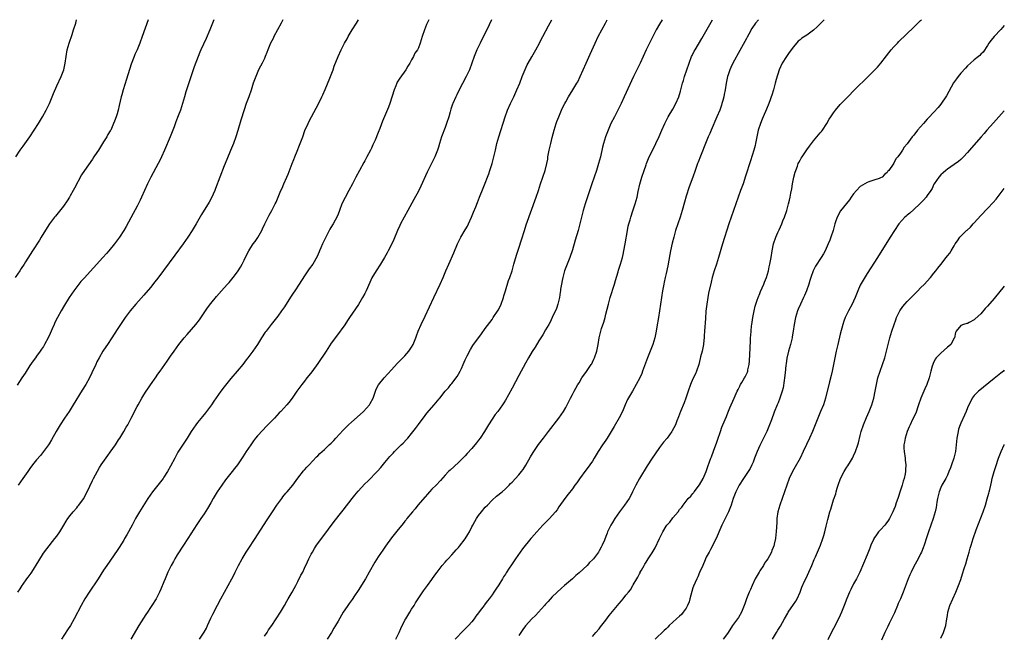
# Model space of a CAD drawing. Units: inches. Extents: x 2628000 to 2631000, y 1476000 to 1479000.
# Drawn here: x 2630706 to 2631000, y 1478816 to 1479000 of the extents above; entities that cross this region are included whole.
import ezdxf

# ---------------------------------------------------------------- set-up
doc = ezdxf.new("R2010")
doc.units = ezdxf.units.IN
doc.header["$MEASUREMENT"] = 0
doc.layers.add('LD26281476_10ft', color=91, linetype='Continuous')

msp = doc.modelspace()

# ---------------------------------------------------------------- linework, layer by layer
at = {"layer": 'LD26281476_10ft'}
for points, elevation in [([(2630744.29, 1479000), (2630742.54, 1478995), (2630741.81, 1478993), (2630740.98, 1478991), (2630740.36, 1478989.64), (2630740.1, 1478989), (2630739.25, 1478986.75), (2630737.8, 1478982.2), (2630736.81, 1478979), (2630736.4, 1478977.6), (2630736.24, 1478977), (2630735.61, 1478974.39), (2630735.3, 1478973), (2630735, 1478971.92), (2630734.72, 1478971), (2630734.28, 1478969.72), (2630733.98, 1478969), (2630733.12, 1478967), (2630733, 1478966.78), (2630732.3, 1478965.7), (2630731.92, 1478965), (2630731, 1478963.48), (2630730.7, 1478963), (2630730.02, 1478961.98), (2630729.44, 1478961), (2630729, 1478960.33), (2630728.08, 1478959), (2630727.63, 1478958.37), (2630725.27, 1478955), (2630724.39, 1478953.61), (2630722.29, 1478949.71), (2630721.93, 1478949), (2630721, 1478947.41), (2630720.78, 1478947), (2630720.13, 1478945.87), (2630719, 1478944.29), (2630717, 1478941.79), (2630716.64, 1478941.36), (2630716.3, 1478941), (2630714.83, 1478939), (2630714.12, 1478937.88), (2630712.37, 1478935), (2630711.8, 1478934.19), (2630709.72, 1478931), (2630707.66, 1478927.66), (2630707.24, 1478927), (2630706.35, 1478925.65), (2630705.94, 1478925), (2630704.61, 1478923)], 10160), ([(2630704.82, 1478959), (2630706.1, 1478961), (2630707, 1478962.27), (2630708.99, 1478965.01), (2630710.29, 1478967), (2630711.51, 1478969), (2630712.7, 1478971), (2630713.8, 1478973), (2630714.21, 1478973.79), (2630714.79, 1478975), (2630715, 1478975.5), (2630715.63, 1478977), (2630716.01, 1478977.99), (2630717, 1478980.29), (2630718.31, 1478983), (2630719.12, 1478985), (2630719.56, 1478987), (2630719.79, 1478989), (2630720.13, 1478991), (2630720.68, 1478993), (2630721.56, 1478995.56), (2630722.03, 1478997), (2630722.65, 1478999), (2630722.93, 1479000)], 10170), ([(2630763.89, 1479000), (2630763.51, 1478999), (2630762.72, 1478997), (2630761.61, 1478994.39), (2630760.03, 1478991), (2630759.72, 1478990.28), (2630759.19, 1478989), (2630758.06, 1478985.94), (2630756.53, 1478981.47), (2630755.74, 1478979), (2630755.59, 1478978.41), (2630755.14, 1478977), (2630754.56, 1478975), (2630753.92, 1478973), (2630753.29, 1478971.29), (2630752.55, 1478969.45), (2630752.04, 1478968.04), (2630751.64, 1478967), (2630750.84, 1478965), (2630749.14, 1478961), (2630748.25, 1478959), (2630747.85, 1478958.15), (2630747.27, 1478957), (2630745.13, 1478953), (2630744.14, 1478951), (2630742.3, 1478947), (2630741.88, 1478946.12), (2630741, 1478944.34), (2630739.85, 1478942.15), (2630737.74, 1478938.26), (2630737.02, 1478937), (2630735.71, 1478935), (2630734.21, 1478933), (2630732.54, 1478931), (2630731.81, 1478930.19), (2630730.76, 1478929), (2630725.16, 1478922.84), (2630724.24, 1478921.77), (2630723.63, 1478921), (2630723, 1478920.17), (2630722.13, 1478919), (2630720.75, 1478917), (2630719.3, 1478914.7), (2630718.31, 1478913), (2630717.19, 1478911), (2630716.45, 1478909.55), (2630716.19, 1478909), (2630715.62, 1478907.62), (2630715, 1478906.22), (2630714.44, 1478905), (2630713.35, 1478903), (2630713, 1478902.43), (2630712.42, 1478901.58), (2630712.06, 1478901), (2630711, 1478899.48), (2630710.65, 1478899), (2630709.93, 1478898.07), (2630709, 1478896.7), (2630707.54, 1478894.46), (2630706.62, 1478893), (2630705.21, 1478890.79)], 10150), ([(2630705.41, 1478829), (2630706.04, 1478829.96), (2630706.7, 1478831), (2630707, 1478831.4), (2630708.1, 1478833), (2630708.5, 1478833.5), (2630709.33, 1478834.67), (2630709.51, 1478835), (2630711.63, 1478838.37), (2630713, 1478840.61), (2630714.02, 1478841.98), (2630716.45, 1478845), (2630717, 1478845.74), (2630717.88, 1478847), (2630719.13, 1478849), (2630719.82, 1478850.18), (2630720.35, 1478851), (2630721, 1478851.88), (2630721.89, 1478853), (2630723, 1478854.22), (2630723.34, 1478854.66), (2630723.61, 1478855), (2630725, 1478856.93), (2630726.07, 1478859), (2630727.66, 1478862.34), (2630728.01, 1478863), (2630729.79, 1478866.21), (2630730.31, 1478867), (2630732.22, 1478869.78), (2630733, 1478870.81), (2630734.53, 1478873), (2630735.49, 1478874.51), (2630735.82, 1478875), (2630737.04, 1478877), (2630737.76, 1478878.24), (2630738.21, 1478879), (2630739.27, 1478881), (2630741, 1478884.47), (2630741.28, 1478885), (2630742.41, 1478887), (2630743, 1478887.96), (2630743.7, 1478889), (2630744.25, 1478889.75), (2630745, 1478890.91), (2630746.69, 1478893.31), (2630747, 1478893.78), (2630747.52, 1478894.48), (2630747.87, 1478895), (2630750, 1478898), (2630751, 1478899.48), (2630752.05, 1478901), (2630753.5, 1478903), (2630755.1, 1478905), (2630756, 1478906), (2630758.57, 1478909), (2630759.62, 1478910.38), (2630761, 1478912.47), (2630761.39, 1478913), (2630762.05, 1478913.95), (2630763, 1478915.21), (2630764.7, 1478917.3), (2630766.25, 1478919), (2630767, 1478919.88), (2630768, 1478921), (2630768.46, 1478921.54), (2630769.65, 1478923), (2630771, 1478924.73), (2630771.18, 1478925), (2630771.88, 1478926.12), (2630772.38, 1478927), (2630773, 1478928.22), (2630773.91, 1478930.09), (2630774.4, 1478931), (2630775, 1478931.96), (2630775.7, 1478933), (2630776.24, 1478933.76), (2630777.06, 1478934.94), (2630778.23, 1478937), (2630778.48, 1478937.52), (2630779.16, 1478939), (2630780.42, 1478941.58), (2630781.21, 1478943), (2630782.25, 1478945), (2630782.49, 1478945.51), (2630783.94, 1478949), (2630784.28, 1478949.72), (2630784.83, 1478951), (2630785.73, 1478953), (2630786.11, 1478953.89), (2630787, 1478956.25), (2630787.29, 1478957), (2630787.79, 1478958.21), (2630788.08, 1478959), (2630788.77, 1478960.77), (2630789.5, 1478962.5), (2630790.47, 1478965), (2630791.14, 1478966.86), (2630792.04, 1478969), (2630792.35, 1478969.65), (2630793.04, 1478970.96), (2630794.45, 1478973.55), (2630795.14, 1478974.86), (2630796.18, 1478977), (2630796.44, 1478977.56), (2630797.12, 1478979.12), (2630798.55, 1478982.55), (2630799.51, 1478985), (2630799.9, 1478986.1), (2630801.08, 1478989), (2630801.99, 1478991), (2630802.98, 1478993), (2630803.7, 1478994.3), (2630804.06, 1478995), (2630805.23, 1478997), (2630806.5, 1478999), (2630807.15, 1479000)], 10130), ([(2630784.49, 1479000), (2630783.98, 1478999), (2630782.95, 1478997), (2630781.87, 1478995), (2630781.61, 1478994.39), (2630780.85, 1478993), (2630780.05, 1478991), (2630779.79, 1478990.21), (2630779.28, 1478989), (2630779, 1478988.44), (2630778.32, 1478987), (2630777.85, 1478986.15), (2630777.28, 1478985), (2630776.41, 1478983), (2630775.7, 1478981), (2630775.03, 1478978.97), (2630774.35, 1478977), (2630773.61, 1478975), (2630772.94, 1478973.06), (2630772.01, 1478969.99), (2630771.12, 1478966.88), (2630770.53, 1478965), (2630769.79, 1478963), (2630768.92, 1478960.92), (2630767.76, 1478958.24), (2630767, 1478956.34), (2630765.71, 1478953), (2630764.45, 1478949.55), (2630764.23, 1478949), (2630763.24, 1478946.76), (2630762.52, 1478945.48), (2630762.24, 1478945), (2630761, 1478943.1), (2630760.21, 1478941.79), (2630758.64, 1478939), (2630757.44, 1478937), (2630756.14, 1478935), (2630754.74, 1478933), (2630752.29, 1478929.71), (2630747.2, 1478922.8), (2630746.33, 1478921.67), (2630745, 1478920.05), (2630743, 1478917.74), (2630740.58, 1478915), (2630738.95, 1478913.05), (2630737.4, 1478911), (2630736.41, 1478909.59), (2630735, 1478907.45), (2630733.44, 1478905), (2630732.12, 1478903), (2630731.68, 1478902.32), (2630730.77, 1478901), (2630729.62, 1478899), (2630729, 1478897.78), (2630728.63, 1478897), (2630727.52, 1478894.48), (2630726.8, 1478893), (2630725.64, 1478891), (2630724.62, 1478889.38), (2630721.95, 1478885), (2630720.66, 1478883), (2630719.33, 1478881), (2630718.04, 1478879), (2630716.86, 1478877), (2630715.47, 1478874.53), (2630714.71, 1478873.29), (2630714.51, 1478873), (2630713.02, 1478870.98), (2630712.13, 1478869.87), (2630711, 1478868.53), (2630709.78, 1478867), (2630709, 1478865.95), (2630708.34, 1478865), (2630706.89, 1478863), (2630705.5, 1478861)], 10140), ([(2630828.16, 1479000), (2630827.45, 1478998.55), (2630826.8, 1478997), (2630826.14, 1478995), (2630825.56, 1478993), (2630825, 1478991.62), (2630824.7, 1478991), (2630823.99, 1478990.01), (2630823.53, 1478989), (2630823, 1478987.97), (2630822.47, 1478987), (2630821.9, 1478986.1), (2630821.25, 1478985), (2630819.44, 1478982.56), (2630818.69, 1478981.31), (2630818.55, 1478981), (2630818.27, 1478980.27), (2630817.74, 1478979), (2630816.5, 1478975), (2630816.12, 1478973.88), (2630814.31, 1478969.69), (2630813.45, 1478967.45), (2630813, 1478966.33), (2630812.05, 1478964.05), (2630811.42, 1478962.58), (2630811, 1478961.67), (2630810.67, 1478961), (2630809.62, 1478959), (2630809, 1478957.87), (2630808.67, 1478957.33), (2630807.38, 1478955), (2630806.35, 1478953), (2630805.35, 1478951), (2630804.26, 1478949), (2630803.09, 1478946.91), (2630802.18, 1478945), (2630801.4, 1478943), (2630801, 1478941.89), (2630800.75, 1478941.25), (2630799.55, 1478939), (2630799.32, 1478938.68), (2630798.58, 1478937.42), (2630798.41, 1478937), (2630797.36, 1478935), (2630796.59, 1478933.41), (2630796.37, 1478933), (2630795.86, 1478931.85), (2630795.5, 1478931), (2630795.37, 1478930.63), (2630794.78, 1478929.22), (2630793.47, 1478927), (2630792.43, 1478925.57), (2630791, 1478923.45), (2630789.45, 1478921), (2630788.1, 1478919), (2630787.64, 1478918.36), (2630786.85, 1478917.15), (2630785, 1478914.28), (2630784.12, 1478913), (2630783, 1478911.43), (2630781.04, 1478909), (2630779.5, 1478907), (2630779.29, 1478906.71), (2630778.17, 1478905), (2630776.92, 1478903), (2630775.57, 1478901), (2630775, 1478900.2), (2630774.1, 1478899), (2630773.6, 1478898.4), (2630772.53, 1478897), (2630770.9, 1478895), (2630769, 1478892.79), (2630767, 1478890.32), (2630766.01, 1478889), (2630763.95, 1478886.05), (2630763.2, 1478885), (2630761.7, 1478883), (2630761.39, 1478882.61), (2630760.49, 1478881.51), (2630759, 1478879.66), (2630758.49, 1478879), (2630757.16, 1478877), (2630755.93, 1478875), (2630754.77, 1478873.23), (2630753.21, 1478870.79), (2630752.22, 1478869), (2630751, 1478866.66), (2630750.08, 1478865), (2630749, 1478863.34), (2630748.76, 1478863), (2630745.61, 1478859), (2630744.24, 1478857), (2630741.71, 1478853), (2630740.53, 1478851), (2630739.98, 1478850.02), (2630739.48, 1478849), (2630739, 1478848.11), (2630738.43, 1478847), (2630737.9, 1478846.1), (2630737.28, 1478845), (2630737, 1478844.54), (2630735.62, 1478842.38), (2630735, 1478841.46), (2630731.91, 1478837), (2630731, 1478835.62), (2630729.33, 1478833), (2630726.64, 1478829), (2630725.41, 1478827), (2630724.3, 1478825), (2630722.25, 1478821), (2630721.1, 1478819), (2630720.25, 1478817.75), (2630718.43, 1478815)], 10120), ([(2630846.88, 1479000), (2630845.46, 1478997), (2630845, 1478996.06), (2630843.44, 1478993), (2630842.47, 1478991), (2630841.67, 1478989), (2630841.01, 1478987), (2630840.25, 1478985), (2630839.31, 1478983), (2630837.13, 1478978.87), (2630836.45, 1478977.55), (2630836.18, 1478977), (2630835.31, 1478975), (2630835.22, 1478974.78), (2630834.72, 1478973.28), (2630834.51, 1478972.51), (2630834.07, 1478971), (2630833.45, 1478969), (2630833, 1478967.76), (2630831.9, 1478965), (2630831.28, 1478963), (2630831, 1478961.97), (2630830.7, 1478961), (2630829.91, 1478959), (2630828.92, 1478957.08), (2630827.59, 1478954.41), (2630825.72, 1478950.28), (2630825, 1478948.83), (2630823.67, 1478946.33), (2630821.88, 1478943), (2630820.74, 1478941), (2630819.63, 1478939), (2630819.43, 1478938.57), (2630818.72, 1478937), (2630817.64, 1478934.36), (2630817.03, 1478933), (2630816.02, 1478931), (2630815.66, 1478930.34), (2630814.9, 1478929), (2630813.67, 1478927), (2630812.38, 1478925), (2630811.12, 1478922.88), (2630810.46, 1478921.54), (2630809.37, 1478919), (2630809, 1478918.24), (2630808.36, 1478917), (2630807.09, 1478914.91), (2630804.46, 1478911), (2630803.88, 1478910.12), (2630803, 1478908.86), (2630800.52, 1478905.48), (2630799, 1478903.35), (2630797.42, 1478901), (2630795, 1478897.34), (2630793.18, 1478894.82), (2630792.31, 1478893.69), (2630791.74, 1478893), (2630791, 1478892.04), (2630790.16, 1478891), (2630788.69, 1478889), (2630787.29, 1478887), (2630786.31, 1478885.69), (2630785.76, 1478885), (2630783.94, 1478883), (2630783.46, 1478882.54), (2630782.01, 1478881), (2630780.07, 1478879), (2630779.54, 1478878.46), (2630778.56, 1478877.44), (2630777, 1478875.71), (2630776.4, 1478875), (2630775.8, 1478874.2), (2630774.94, 1478873), (2630773.62, 1478871), (2630772.61, 1478869.39), (2630771, 1478867), (2630770.1, 1478865.9), (2630769.41, 1478865), (2630769, 1478864.53), (2630767.41, 1478862.59), (2630766.26, 1478861), (2630764.93, 1478859), (2630763.74, 1478857), (2630763, 1478855.7), (2630761.99, 1478854.01), (2630761, 1478852.41), (2630760.07, 1478851), (2630758.82, 1478849.18), (2630757, 1478846.44), (2630756.12, 1478845), (2630754.85, 1478843), (2630753, 1478840.15), (2630752.3, 1478839), (2630751.82, 1478838.18), (2630751.16, 1478837), (2630750.16, 1478835), (2630749.33, 1478833), (2630749, 1478832.11), (2630748.11, 1478829.89), (2630747.69, 1478829), (2630747, 1478827.62), (2630746.65, 1478827), (2630745.4, 1478825), (2630745, 1478824.43), (2630744.11, 1478823), (2630743.65, 1478822.35), (2630741.52, 1478819), (2630739.14, 1478815)], 10110), ([(2630759.62, 1478815), (2630760.98, 1478817.02), (2630761.72, 1478818.28), (2630762.05, 1478819), (2630763, 1478821.21), (2630763.58, 1478822.42), (2630765, 1478825.15), (2630766.03, 1478827), (2630767.07, 1478829), (2630769.27, 1478833), (2630769.87, 1478834.13), (2630770.28, 1478835), (2630771.27, 1478837), (2630772.33, 1478839), (2630773.54, 1478841), (2630774.13, 1478841.87), (2630776.21, 1478845), (2630779.65, 1478850.35), (2630781.4, 1478853), (2630782.73, 1478855), (2630783, 1478855.37), (2630784.2, 1478857), (2630784.55, 1478857.45), (2630785.44, 1478858.56), (2630785.83, 1478859), (2630787.47, 1478861), (2630789, 1478863.03), (2630790.74, 1478865.26), (2630791, 1478865.54), (2630791.67, 1478866.33), (2630792.34, 1478867), (2630794.6, 1478869.4), (2630795, 1478869.76), (2630795.61, 1478870.39), (2630796.23, 1478871), (2630797, 1478871.64), (2630798.41, 1478873), (2630799, 1478873.54), (2630799.73, 1478874.27), (2630800.36, 1478875), (2630802.58, 1478877.42), (2630804.14, 1478879), (2630805, 1478879.82), (2630806.68, 1478881.32), (2630808.61, 1478883), (2630810.43, 1478885), (2630810.64, 1478885.36), (2630811.48, 1478887), (2630812.39, 1478889.61), (2630813.08, 1478890.92), (2630814.81, 1478893), (2630817, 1478895.46), (2630818.71, 1478897.29), (2630821, 1478899.57), (2630822.2, 1478901), (2630823, 1478902.16), (2630823.47, 1478903), (2630824.27, 1478905), (2630824.44, 1478905.56), (2630824.94, 1478907), (2630825.79, 1478909), (2630827, 1478911.47), (2630829.59, 1478917), (2630831.54, 1478921), (2630832.44, 1478923), (2630833.25, 1478925), (2630834.08, 1478927), (2630835.61, 1478930.39), (2630836.71, 1478933), (2630837.7, 1478935), (2630839, 1478937.19), (2630839.65, 1478938.35), (2630839.99, 1478939), (2630840.91, 1478941), (2630841.48, 1478942.52), (2630842.14, 1478944.14), (2630842.62, 1478945.38), (2630843.3, 1478947), (2630844.37, 1478949.63), (2630845, 1478951.21), (2630845.66, 1478953), (2630846, 1478954), (2630846.36, 1478955), (2630847.01, 1478957), (2630847.55, 1478959), (2630848.01, 1478961), (2630848.45, 1478963), (2630848.99, 1478965), (2630850.91, 1478971), (2630851.63, 1478973), (2630852.52, 1478975), (2630853.5, 1478977), (2630854.43, 1478979), (2630855.26, 1478981), (2630856.03, 1478983), (2630856.89, 1478985.11), (2630857.53, 1478986.47), (2630857.81, 1478987), (2630858.9, 1478988.9), (2630859.69, 1478990.31), (2630860.11, 1478991), (2630861.15, 1478993), (2630861.76, 1478994.24), (2630862.15, 1478995), (2630863.86, 1478998.14), (2630864.85, 1479000)], 10100), ([(2630779, 1478815.86), (2630779.81, 1478817), (2630780.29, 1478817.71), (2630781.19, 1478819), (2630782.55, 1478821), (2630783.8, 1478823), (2630785, 1478824.99), (2630785.72, 1478826.28), (2630786.16, 1478827), (2630787.3, 1478829), (2630787.87, 1478830.13), (2630788.38, 1478831), (2630789, 1478832.18), (2630789.94, 1478834.06), (2630790.45, 1478835), (2630791, 1478836.15), (2630791.91, 1478838.09), (2630792.3, 1478839), (2630793, 1478840.36), (2630793.34, 1478841), (2630793.98, 1478842.02), (2630794.61, 1478843), (2630796.46, 1478845.54), (2630799.9, 1478850.1), (2630802.15, 1478853), (2630802.54, 1478853.46), (2630805.26, 1478857), (2630806.05, 1478857.95), (2630807, 1478859.19), (2630809, 1478861.33), (2630809.86, 1478862.14), (2630812.81, 1478865.19), (2630813.76, 1478866.24), (2630815, 1478867.75), (2630816.49, 1478869.51), (2630817.46, 1478870.54), (2630817.9, 1478871), (2630819, 1478872.08), (2630819.9, 1478873), (2630820.46, 1478873.54), (2630821.44, 1478874.56), (2630821.82, 1478875), (2630823, 1478876.41), (2630824.12, 1478877.88), (2630825, 1478879.11), (2630827, 1478881.76), (2630827.55, 1478882.45), (2630829.68, 1478885), (2630831.23, 1478886.77), (2630831.38, 1478887), (2630833, 1478889), (2630834.01, 1478889.99), (2630834.72, 1478891), (2630835, 1478891.33), (2630836.61, 1478893.39), (2630837, 1478894.14), (2630837.48, 1478895), (2630837.85, 1478895.85), (2630838.4, 1478897), (2630839, 1478898.45), (2630839.18, 1478898.82), (2630839.57, 1478899.57), (2630840.53, 1478901.47), (2630841.29, 1478902.71), (2630843.81, 1478906.19), (2630845, 1478907.72), (2630847, 1478910.47), (2630847.37, 1478911), (2630848.81, 1478913.19), (2630849.49, 1478914.51), (2630849.69, 1478915), (2630850.4, 1478917), (2630850.53, 1478917.47), (2630851, 1478919.04), (2630851.94, 1478922.06), (2630852.31, 1478923), (2630852.98, 1478925.02), (2630853.53, 1478927), (2630854.32, 1478929.68), (2630855, 1478931.77), (2630855.76, 1478934.24), (2630856.65, 1478937), (2630857.23, 1478938.77), (2630860.15, 1478947), (2630860.84, 1478949), (2630861.5, 1478951), (2630862.88, 1478955), (2630863.38, 1478957), (2630863.62, 1478958.38), (2630863.7, 1478959), (2630864.05, 1478961), (2630864.52, 1478963), (2630865, 1478964.85), (2630865.54, 1478967), (2630866.15, 1478969), (2630866.37, 1478969.63), (2630866.91, 1478971), (2630867.79, 1478973), (2630868.17, 1478973.83), (2630868.75, 1478975), (2630869, 1478975.47), (2630869.88, 1478977), (2630871.17, 1478979), (2630872.35, 1478981), (2630872.58, 1478981.42), (2630873.33, 1478983), (2630875.07, 1478987), (2630876.32, 1478989.68), (2630877.82, 1478993), (2630878.75, 1478995), (2630879.78, 1478997), (2630880.87, 1478999), (2630881.43, 1479000)], 10090), ([(2630897.78, 1479000), (2630897, 1478998.67), (2630896.06, 1478997), (2630895.01, 1478995), (2630894, 1478993), (2630893.04, 1478991), (2630892.17, 1478989), (2630891.22, 1478987), (2630890.21, 1478985), (2630889.24, 1478983), (2630886.5, 1478977), (2630885.56, 1478975), (2630884.57, 1478973), (2630883.53, 1478971), (2630882.51, 1478969), (2630881.67, 1478967), (2630881.48, 1478966.52), (2630880.94, 1478965), (2630880.31, 1478963), (2630880.03, 1478961.97), (2630879.36, 1478959), (2630878.83, 1478957), (2630878.18, 1478955), (2630876.83, 1478951), (2630874.84, 1478945), (2630874.23, 1478943), (2630873.69, 1478941), (2630873.2, 1478939), (2630872.68, 1478937), (2630871.86, 1478934.14), (2630871, 1478931.3), (2630870.2, 1478929), (2630869.43, 1478927), (2630868.69, 1478925), (2630868.11, 1478923), (2630867.92, 1478922.08), (2630867.71, 1478921), (2630867.49, 1478919.49), (2630867.43, 1478919), (2630867.4, 1478918.6), (2630867.12, 1478917), (2630866.64, 1478915), (2630866.25, 1478913.75), (2630864.94, 1478911), (2630864.35, 1478909.65), (2630863.94, 1478909), (2630863, 1478907.41), (2630862.14, 1478905.86), (2630861, 1478904.1), (2630859.84, 1478902.16), (2630859, 1478900.91), (2630857.9, 1478899), (2630857, 1478897.39), (2630855, 1478893.72), (2630853, 1478889.92), (2630851.91, 1478887.91), (2630851, 1478886.31), (2630850.48, 1478885.52), (2630850.17, 1478885), (2630848.73, 1478883), (2630847.97, 1478882.03), (2630847, 1478880.66), (2630845.94, 1478879), (2630844.72, 1478877), (2630843.44, 1478875), (2630843, 1478874.38), (2630842.4, 1478873.6), (2630841, 1478871.9), (2630839.58, 1478870.42), (2630839, 1478869.75), (2630837, 1478867.71), (2630834.53, 1478865.47), (2630834.05, 1478865), (2630833, 1478863.91), (2630831.6, 1478862.4), (2630830.27, 1478861), (2630829, 1478859.75), (2630828.32, 1478859), (2630827.71, 1478858.29), (2630827, 1478857.52), (2630824.88, 1478855), (2630824.09, 1478853.91), (2630823.22, 1478853), (2630821.59, 1478851), (2630821.35, 1478850.65), (2630821, 1478850.25), (2630820.47, 1478849.53), (2630820.02, 1478849), (2630819, 1478847.72), (2630817.81, 1478846.19), (2630817, 1478845.19), (2630815.23, 1478842.77), (2630814.41, 1478841.59), (2630813, 1478839.51), (2630812.02, 1478837.98), (2630810.34, 1478835), (2630809.18, 1478833), (2630807, 1478829.54), (2630805.92, 1478827.92), (2630805.2, 1478826.8), (2630804.38, 1478825.62), (2630803.91, 1478825), (2630803, 1478823.71), (2630802.54, 1478823), (2630801, 1478820.39), (2630800.24, 1478819), (2630799.78, 1478818.22), (2630799.05, 1478817), (2630797.8, 1478815)], 10080), ([(2630818.25, 1478815), (2630819.26, 1478817), (2630819.81, 1478818.19), (2630821, 1478820.63), (2630821.21, 1478821), (2630822.41, 1478823), (2630823, 1478823.95), (2630823.7, 1478825), (2630824.19, 1478825.81), (2630824.98, 1478827), (2630826.57, 1478829.43), (2630827.39, 1478830.61), (2630827.71, 1478831), (2630829, 1478832.82), (2630829.93, 1478834.07), (2630830.58, 1478835), (2630832.14, 1478837), (2630833, 1478837.95), (2630833.48, 1478838.52), (2630833.86, 1478839), (2630835, 1478840.16), (2630835.72, 1478841), (2630836.34, 1478841.66), (2630837, 1478842.35), (2630837.3, 1478842.7), (2630839, 1478844.9), (2630839.82, 1478846.18), (2630840.3, 1478847), (2630841, 1478848.48), (2630841.29, 1478849), (2630841.86, 1478850.14), (2630842.39, 1478851), (2630843, 1478851.92), (2630843.85, 1478853), (2630845, 1478854.35), (2630845.61, 1478855), (2630847, 1478856.44), (2630848.34, 1478857.66), (2630849.98, 1478859), (2630851, 1478859.88), (2630852.1, 1478861), (2630852.53, 1478861.47), (2630853, 1478861.89), (2630855, 1478864.03), (2630855.8, 1478865), (2630856.31, 1478865.69), (2630857.11, 1478866.89), (2630858.53, 1478869.47), (2630859.27, 1478870.73), (2630860.9, 1478873.1), (2630862.38, 1478875), (2630863.91, 1478877), (2630866.93, 1478881), (2630868.31, 1478883), (2630869, 1478884.18), (2630869.45, 1478885), (2630870.44, 1478887), (2630871, 1478888.03), (2630871.5, 1478889), (2630872.06, 1478889.94), (2630872.66, 1478891), (2630873, 1478891.55), (2630873.86, 1478893), (2630874.31, 1478893.69), (2630875, 1478894.64), (2630876.62, 1478897), (2630876.77, 1478897.23), (2630877, 1478897.66), (2630877.45, 1478898.55), (2630877.65, 1478899), (2630878.33, 1478901), (2630878.72, 1478903), (2630878.98, 1478905), (2630879.49, 1478907), (2630879.71, 1478907.71), (2630880.38, 1478909.62), (2630880.75, 1478911), (2630881, 1478912.04), (2630881.76, 1478915), (2630882.33, 1478917), (2630883.59, 1478921), (2630883.9, 1478922.1), (2630884.66, 1478924.66), (2630884.8, 1478925.2), (2630885.35, 1478927), (2630885.93, 1478929), (2630886.15, 1478929.85), (2630886.4, 1478931), (2630886.79, 1478933), (2630887.46, 1478937), (2630887.71, 1478938.29), (2630887.88, 1478939), (2630888.24, 1478940.24), (2630888.44, 1478941), (2630889.09, 1478942.91), (2630889.78, 1478945), (2630890.05, 1478945.95), (2630890.3, 1478947), (2630890.65, 1478948.65), (2630891.15, 1478950.85), (2630891.76, 1478953), (2630892.41, 1478955), (2630893, 1478956.68), (2630893.12, 1478957), (2630893.96, 1478959), (2630895, 1478961.17), (2630895.96, 1478963), (2630896.91, 1478965.09), (2630897.69, 1478967), (2630898.59, 1478969), (2630899.65, 1478971), (2630901, 1478973.27), (2630901.94, 1478975), (2630902.79, 1478977), (2630903.3, 1478978.7), (2630903.92, 1478981), (2630904.16, 1478981.84), (2630904.51, 1478983), (2630905.83, 1478987), (2630906.6, 1478989), (2630906.73, 1478989.27), (2630907.41, 1478990.59), (2630907.63, 1478991), (2630909.63, 1478994.37), (2630912.85, 1479000)], 10070), ([(2630926.55, 1479000), (2630925.68, 1478999), (2630924.64, 1478997.36), (2630923.71, 1478995.71), (2630923.22, 1478994.78), (2630923, 1478994.42), (2630921, 1478990.79), (2630918.95, 1478987), (2630918.31, 1478985.69), (2630918, 1478985), (2630917.5, 1478983.5), (2630917.32, 1478983), (2630916.94, 1478981.06), (2630916.62, 1478979), (2630916.37, 1478977.63), (2630916.23, 1478977), (2630915.91, 1478975.91), (2630915.68, 1478975), (2630915.53, 1478974.47), (2630915, 1478972.99), (2630914.17, 1478971), (2630912.41, 1478967), (2630912.01, 1478965.99), (2630911.59, 1478965), (2630911, 1478963.56), (2630909.28, 1478959.28), (2630908.58, 1478957.42), (2630908.41, 1478957), (2630907.67, 1478955), (2630906.94, 1478953), (2630905.92, 1478950.08), (2630905, 1478947.25), (2630904.48, 1478945.52), (2630903.75, 1478943), (2630903.15, 1478941), (2630901.82, 1478937), (2630901.25, 1478935), (2630900.79, 1478933.21), (2630900.3, 1478931), (2630900.09, 1478929.91), (2630899.5, 1478926.5), (2630899, 1478924.17), (2630898.73, 1478923), (2630898.44, 1478921.56), (2630898.3, 1478921), (2630897.96, 1478919), (2630896.73, 1478911), (2630896.27, 1478908.27), (2630896.04, 1478907), (2630895.61, 1478905), (2630895.02, 1478902.98), (2630893.4, 1478899), (2630891.98, 1478895), (2630891.7, 1478894.3), (2630891.12, 1478893), (2630890.01, 1478891), (2630888.91, 1478889.09), (2630887.49, 1478886.51), (2630886.8, 1478885), (2630885.93, 1478883), (2630884.97, 1478881.03), (2630883.47, 1478878.53), (2630881.38, 1478875), (2630881, 1478874.42), (2630880.02, 1478873), (2630878.74, 1478871), (2630877.52, 1478869), (2630877, 1478868.17), (2630876.2, 1478867), (2630875.7, 1478866.3), (2630875, 1478865.4), (2630873.11, 1478862.89), (2630872.29, 1478861.71), (2630871.76, 1478861), (2630871, 1478859.9), (2630869.74, 1478858.26), (2630868.73, 1478857), (2630867, 1478854.47), (2630866.42, 1478853.58), (2630866, 1478853), (2630865, 1478851.86), (2630864.19, 1478851), (2630862.21, 1478849), (2630860.38, 1478847), (2630858.78, 1478845.22), (2630858.59, 1478845), (2630856.09, 1478841.91), (2630854.01, 1478839), (2630853, 1478837.49), (2630852.8, 1478837.2), (2630852.14, 1478836.14), (2630851.24, 1478834.76), (2630851, 1478834.35), (2630850.45, 1478833.55), (2630850.13, 1478833), (2630849, 1478831.18), (2630848.1, 1478829.9), (2630847.57, 1478829), (2630847, 1478828.17), (2630846.15, 1478827), (2630845.62, 1478826.38), (2630845, 1478825.47), (2630844.77, 1478825.23), (2630844.62, 1478825), (2630843.49, 1478823.49), (2630843, 1478822.85), (2630842.16, 1478821.84), (2630841.66, 1478821), (2630841, 1478820.14), (2630840, 1478819), (2630839.49, 1478818.51), (2630839, 1478818.02), (2630838.45, 1478817.55), (2630836.03, 1478815)], 10060), ([(2630946.23, 1479000), (2630944.1, 1478997.9), (2630943, 1478996.92), (2630941, 1478995.39), (2630939.56, 1478994.44), (2630939, 1478994.03), (2630938.46, 1478993.54), (2630937, 1478991.93), (2630935.79, 1478990.21), (2630934.9, 1478989), (2630933.68, 1478987), (2630932.79, 1478985), (2630931.88, 1478982.12), (2630931.61, 1478981), (2630931.09, 1478979.09), (2630930.52, 1478977.48), (2630930.4, 1478977), (2630930.1, 1478976.1), (2630929.69, 1478975), (2630929, 1478973.24), (2630927.99, 1478971), (2630927.71, 1478970.29), (2630927.14, 1478969), (2630926.51, 1478967), (2630925.69, 1478963), (2630925.56, 1478962.44), (2630925.16, 1478961), (2630924.18, 1478957.82), (2630922.73, 1478953.27), (2630921.97, 1478951), (2630921.26, 1478949), (2630919.09, 1478943), (2630918.39, 1478941), (2630917.72, 1478939), (2630915.84, 1478933), (2630914.68, 1478929), (2630914.04, 1478927), (2630913.35, 1478925), (2630912.75, 1478923), (2630912.4, 1478921.6), (2630911.66, 1478918.34), (2630911.41, 1478917), (2630911.12, 1478915), (2630910.89, 1478912.89), (2630910.71, 1478910.71), (2630910.5, 1478907), (2630910.39, 1478905.61), (2630910.36, 1478905), (2630910.3, 1478904.3), (2630910.16, 1478903), (2630909.76, 1478901), (2630909.31, 1478899.31), (2630909.2, 1478898.8), (2630908.73, 1478897), (2630908.08, 1478895), (2630907.76, 1478894.24), (2630907, 1478892.68), (2630906.25, 1478891), (2630905.54, 1478889), (2630904.91, 1478887), (2630904.42, 1478885.58), (2630903.32, 1478883), (2630902.67, 1478881.33), (2630902.19, 1478880.19), (2630901.75, 1478879), (2630900.84, 1478877.16), (2630900.74, 1478877), (2630899.28, 1478875), (2630898.23, 1478873.77), (2630897, 1478872.19), (2630895.68, 1478870.32), (2630894.79, 1478869), (2630893.31, 1478866.69), (2630891.03, 1478863), (2630889.92, 1478861), (2630888.96, 1478859), (2630888.31, 1478857.69), (2630887.93, 1478857), (2630886.59, 1478855), (2630885.07, 1478853), (2630883.66, 1478851), (2630883, 1478849.84), (2630882.49, 1478849), (2630881.53, 1478847), (2630881.37, 1478846.63), (2630881, 1478845.66), (2630880.55, 1478844.55), (2630879.9, 1478843), (2630879.57, 1478842.43), (2630879, 1478841.36), (2630878.79, 1478841), (2630877.27, 1478839), (2630877, 1478838.71), (2630876.13, 1478837.87), (2630875.38, 1478837), (2630873, 1478834.8), (2630871.99, 1478834.01), (2630871, 1478832.97), (2630868.68, 1478831), (2630867.76, 1478830.24), (2630865, 1478827.57), (2630863.75, 1478826.25), (2630863, 1478825.41), (2630862.66, 1478825), (2630859.98, 1478822.02), (2630858.93, 1478821), (2630857, 1478818.94), (2630856.18, 1478817.82), (2630855, 1478816.06)], 10050), ([(2630877, 1478815.74), (2630878.02, 1478817), (2630879, 1478818.07), (2630879.37, 1478818.63), (2630881, 1478820.66), (2630881.96, 1478822.04), (2630884.49, 1478825), (2630885, 1478825.66), (2630885.62, 1478826.38), (2630886.18, 1478827), (2630887, 1478828.09), (2630887.73, 1478829), (2630888.31, 1478829.69), (2630889.1, 1478831), (2630889.2, 1478831.2), (2630890.23, 1478833), (2630890.54, 1478833.46), (2630891, 1478834.46), (2630891.2, 1478834.8), (2630891.28, 1478835), (2630891.6, 1478835.6), (2630892.43, 1478837), (2630892.68, 1478837.32), (2630893, 1478837.93), (2630893.66, 1478839), (2630894.79, 1478840.79), (2630895.75, 1478842.25), (2630897, 1478845.04), (2630897.97, 1478847), (2630899, 1478848.67), (2630899.24, 1478849), (2630900.09, 1478849.91), (2630901, 1478851.2), (2630902.58, 1478853), (2630903, 1478853.65), (2630903.65, 1478854.35), (2630904.07, 1478855), (2630905, 1478856.21), (2630905.55, 1478857), (2630906.33, 1478857.67), (2630907, 1478858.44), (2630907.23, 1478858.77), (2630907.36, 1478859), (2630908.95, 1478861.05), (2630910.07, 1478863), (2630910.95, 1478865.05), (2630911.48, 1478866.52), (2630911.94, 1478867.94), (2630912.36, 1478869), (2630912.56, 1478869.44), (2630913.1, 1478871.1), (2630914.16, 1478873.84), (2630914.56, 1478875), (2630915, 1478876.42), (2630915.23, 1478877), (2630915.68, 1478878.32), (2630915.97, 1478879), (2630917, 1478881.48), (2630917.47, 1478882.53), (2630918.07, 1478884.07), (2630919.31, 1478887), (2630920.25, 1478889), (2630920.48, 1478889.52), (2630921, 1478890.58), (2630921.15, 1478890.85), (2630921.25, 1478891), (2630921.64, 1478891.64), (2630922.44, 1478893), (2630922.63, 1478893.37), (2630923.27, 1478894.73), (2630923.36, 1478895), (2630923.42, 1478895.42), (2630923.78, 1478897), (2630923.9, 1478898.09), (2630924.09, 1478901.91), (2630924.17, 1478904.17), (2630924.22, 1478905), (2630924.28, 1478905.72), (2630924.35, 1478907), (2630924.51, 1478908.51), (2630924.57, 1478909), (2630924.87, 1478911), (2630925.27, 1478913), (2630925.6, 1478914.4), (2630925.78, 1478915), (2630926.21, 1478916.21), (2630926.46, 1478917), (2630927, 1478918.25), (2630927.21, 1478918.79), (2630928.18, 1478921), (2630928.4, 1478921.6), (2630929, 1478923), (2630929.58, 1478925), (2630929.82, 1478926.18), (2630930.01, 1478927), (2630930.34, 1478929), (2630930.63, 1478931), (2630931.07, 1478933), (2630931.78, 1478935), (2630932.4, 1478936.4), (2630932.75, 1478937.25), (2630933.53, 1478939), (2630933.9, 1478939.9), (2630934.33, 1478941), (2630935.01, 1478943), (2630935.58, 1478945), (2630935.86, 1478946.14), (2630936.03, 1478947), (2630936.22, 1478948.22), (2630936.5, 1478949.5), (2630936.75, 1478951), (2630937.17, 1478953), (2630937.56, 1478954.44), (2630937.72, 1478955), (2630938.2, 1478956.2), (2630938.48, 1478957), (2630938.63, 1478957.37), (2630939, 1478958.05), (2630939.36, 1478958.64), (2630939.59, 1478959), (2630941, 1478961.1), (2630941.79, 1478962.21), (2630943, 1478963.86), (2630945, 1478966.17), (2630945.41, 1478966.59), (2630945.73, 1478967), (2630947.03, 1478969), (2630947.74, 1478970.26), (2630948.21, 1478971), (2630949, 1478972.19), (2630949.6, 1478973), (2630951, 1478974.69), (2630951.29, 1478975), (2630953.22, 1478977), (2630955.23, 1478979), (2630959.35, 1478983), (2630961.38, 1478985), (2630962.16, 1478985.84), (2630963.17, 1478987), (2630964.84, 1478989.16), (2630966.23, 1478991), (2630967, 1478991.86), (2630968.06, 1478993), (2630968.54, 1478993.46), (2630973, 1478997.72), (2630975, 1478999.71), (2630975.26, 1479000)], 10040), ([(2631000, 1478998.22), (2630999, 1478997.03), (2630997.01, 1478995), (2630996.07, 1478993.93), (2630995.42, 1478993), (2630995, 1478992.26), (2630993.66, 1478990.34), (2630993, 1478989.67), (2630992.68, 1478989.32), (2630992.31, 1478989), (2630991, 1478988.01), (2630989.93, 1478987), (2630989, 1478986.18), (2630988.43, 1478985.57), (2630987, 1478984), (2630986.19, 1478983), (2630985.68, 1478982.32), (2630984.87, 1478981.13), (2630983.44, 1478978.56), (2630982.7, 1478977.3), (2630981, 1478974.72), (2630980.22, 1478973.78), (2630979, 1478972.36), (2630977.34, 1478970.66), (2630977, 1478970.24), (2630975.82, 1478969), (2630975, 1478967.99), (2630974.11, 1478967), (2630973, 1478965.55), (2630972.53, 1478965), (2630971, 1478962.92), (2630970.1, 1478961.9), (2630969.58, 1478961), (2630969, 1478960.12), (2630968.21, 1478959), (2630967.61, 1478958.39), (2630967, 1478957.11), (2630966.8, 1478956.8), (2630965.49, 1478955), (2630965.25, 1478954.75), (2630965, 1478954.38), (2630964.24, 1478953.76), (2630963.5, 1478953), (2630963, 1478952.72), (2630962.58, 1478952.58), (2630961, 1478952.08), (2630959.56, 1478951.56), (2630959, 1478951.39), (2630958.33, 1478951), (2630957, 1478950.14), (2630955.83, 1478949), (2630955, 1478947.94), (2630954.29, 1478947), (2630953.76, 1478946.24), (2630952.88, 1478945.12), (2630951.09, 1478942.91), (2630950.04, 1478941), (2630949.63, 1478939.63), (2630949.41, 1478939), (2630948.87, 1478937), (2630948.21, 1478935), (2630947.88, 1478934.12), (2630947.43, 1478933), (2630946.51, 1478931), (2630945.96, 1478930.04), (2630945.34, 1478929), (2630943.6, 1478926.4), (2630942.88, 1478925), (2630942.17, 1478923), (2630941.9, 1478922.1), (2630941.6, 1478921), (2630940.94, 1478919), (2630940.37, 1478917.63), (2630940.07, 1478917), (2630939.09, 1478915), (2630938.44, 1478913.56), (2630938.21, 1478913), (2630937.59, 1478911), (2630937.21, 1478909), (2630936.95, 1478907), (2630936.68, 1478905.32), (2630936.62, 1478905), (2630936.14, 1478903), (2630935.56, 1478901), (2630935.06, 1478898.94), (2630934.8, 1478897.2), (2630934.78, 1478896.78), (2630934.55, 1478894.55), (2630934.37, 1478893), (2630934.25, 1478892.25), (2630933.95, 1478890.05), (2630933.65, 1478889), (2630932.97, 1478887), (2630932.44, 1478885.56), (2630932.15, 1478885), (2630931.26, 1478882.74), (2630930.43, 1478880.43), (2630929.89, 1478879), (2630929.04, 1478877), (2630927, 1478872.86), (2630926.19, 1478871), (2630925.44, 1478869), (2630925, 1478867.86), (2630924.64, 1478867), (2630924.06, 1478865.94), (2630923.49, 1478865), (2630922.1, 1478863), (2630920.81, 1478861), (2630919.81, 1478859), (2630919.05, 1478857), (2630918.41, 1478855), (2630917.62, 1478853), (2630917, 1478851.8), (2630916.63, 1478851), (2630915.66, 1478849), (2630915, 1478847.59), (2630914.26, 1478845.74), (2630912.9, 1478843), (2630912.3, 1478841.7), (2630911.84, 1478841), (2630911, 1478839.41), (2630910.8, 1478839), (2630910.63, 1478838.63), (2630910, 1478837), (2630909, 1478834.9), (2630908.46, 1478833.54), (2630908.14, 1478833), (2630907.17, 1478830.83), (2630907, 1478830.32), (2630906.1, 1478827), (2630905.85, 1478826.15), (2630905.37, 1478825), (2630905, 1478824.27), (2630904.12, 1478823), (2630903.62, 1478822.38), (2630903, 1478821.79), (2630902.07, 1478821), (2630901, 1478820.02), (2630899.93, 1478819), (2630899.47, 1478818.53), (2630899, 1478818.1), (2630898.46, 1478817.54), (2630895.71, 1478815)], 10030), ([(2631000, 1478972.81), (2630998.4, 1478971), (2630996.78, 1478969.22), (2630994.82, 1478967), (2630993.95, 1478966.05), (2630993.07, 1478965), (2630990.25, 1478961.75), (2630989.64, 1478961), (2630989, 1478960.29), (2630987.79, 1478959), (2630987, 1478958.24), (2630986.31, 1478957.69), (2630985, 1478956.7), (2630983, 1478955.37), (2630982.53, 1478955), (2630981.74, 1478954.26), (2630981, 1478953.62), (2630980.46, 1478953), (2630979.07, 1478951), (2630979, 1478950.87), (2630978.45, 1478949.55), (2630978.09, 1478949), (2630977, 1478947.44), (2630976.71, 1478947), (2630975.91, 1478946.09), (2630975, 1478945.22), (2630974.81, 1478945), (2630973, 1478943.32), (2630971.75, 1478942.25), (2630971, 1478941.6), (2630970.66, 1478941.34), (2630970.3, 1478941), (2630968.54, 1478939), (2630967.22, 1478937), (2630965.95, 1478935), (2630962.09, 1478929), (2630960.12, 1478925.88), (2630959, 1478924.18), (2630957.8, 1478922.2), (2630957, 1478920.67), (2630956.26, 1478919), (2630955.44, 1478917), (2630955, 1478915.95), (2630954.55, 1478915), (2630953.5, 1478913), (2630952.5, 1478911), (2630952.08, 1478909.92), (2630951.76, 1478909), (2630951, 1478906.11), (2630950.25, 1478903), (2630949.8, 1478901), (2630949.53, 1478899.53), (2630949.03, 1478897), (2630948.61, 1478895), (2630948.31, 1478893.69), (2630947.82, 1478891.82), (2630946.6, 1478887), (2630945.96, 1478885), (2630945.15, 1478883), (2630944.3, 1478881), (2630943.5, 1478879), (2630942.73, 1478877), (2630941.86, 1478875), (2630940.92, 1478873.08), (2630939.96, 1478871), (2630939.01, 1478869), (2630937.58, 1478866.42), (2630936.75, 1478865), (2630935.78, 1478863), (2630935.02, 1478861), (2630934.33, 1478859), (2630933.62, 1478857), (2630932.93, 1478855), (2630932.38, 1478853), (2630932.09, 1478851), (2630932.05, 1478849.95), (2630931.89, 1478847), (2630931.79, 1478846.21), (2630931.66, 1478845), (2630931.31, 1478843.31), (2630931.23, 1478843), (2630931.16, 1478842.84), (2630931, 1478842.35), (2630930.58, 1478841.42), (2630930.45, 1478841), (2630929.83, 1478839.83), (2630929.36, 1478839), (2630929, 1478838.44), (2630928.38, 1478837.62), (2630928.04, 1478837), (2630927, 1478835.42), (2630926.75, 1478835), (2630925.64, 1478833), (2630924.71, 1478831), (2630924.24, 1478829.76), (2630923.84, 1478829), (2630923, 1478827.03), (2630922.47, 1478825.53), (2630922.32, 1478825), (2630921.51, 1478823), (2630920.59, 1478821.41), (2630920.3, 1478821), (2630918.87, 1478819), (2630917.53, 1478817), (2630917, 1478816.24), (2630916.01, 1478815)], 10020), ([(2630930.75, 1478815), (2630931.95, 1478817), (2630932.36, 1478817.64), (2630933.11, 1478818.89), (2630934.31, 1478821), (2630935.31, 1478822.69), (2630935.48, 1478823), (2630937, 1478825.3), (2630937.7, 1478826.3), (2630938.16, 1478827), (2630939.05, 1478829), (2630939.55, 1478830.45), (2630940.47, 1478832.47), (2630940.79, 1478833.21), (2630941.63, 1478835), (2630942.49, 1478837), (2630943.22, 1478838.78), (2630943.59, 1478839.59), (2630945.06, 1478843), (2630945.79, 1478845), (2630946.08, 1478845.92), (2630946.36, 1478847), (2630946.76, 1478848.76), (2630947.25, 1478850.75), (2630947.93, 1478853), (2630948.2, 1478853.8), (2630949, 1478856.54), (2630949.65, 1478858.35), (2630949.78, 1478859), (2630950.05, 1478860.05), (2630950.35, 1478861), (2630951.04, 1478863), (2630952.14, 1478865), (2630952.5, 1478865.5), (2630953, 1478866.3), (2630953.29, 1478866.71), (2630954.08, 1478868.08), (2630954.64, 1478869), (2630955, 1478869.76), (2630955.56, 1478871), (2630956.24, 1478873), (2630956.41, 1478873.59), (2630957, 1478875.81), (2630957.28, 1478877), (2630957.91, 1478879), (2630958.81, 1478881.19), (2630959.6, 1478883), (2630960.39, 1478885), (2630961, 1478887), (2630961.43, 1478889), (2630961.79, 1478891), (2630962.27, 1478893), (2630962.9, 1478895), (2630963.61, 1478897), (2630964.29, 1478899), (2630964.86, 1478901), (2630965.8, 1478905), (2630966.06, 1478905.94), (2630966.41, 1478907), (2630967.12, 1478909), (2630967.63, 1478910.37), (2630967.84, 1478911), (2630968.78, 1478913), (2630969.68, 1478914.32), (2630970.25, 1478915), (2630971, 1478915.82), (2630972.17, 1478917), (2630972.56, 1478917.44), (2630974.15, 1478919), (2630975, 1478919.87), (2630976.17, 1478921), (2630977, 1478921.93), (2630977.99, 1478923), (2630979, 1478924.32), (2630979.55, 1478925), (2630980.19, 1478925.81), (2630981, 1478926.92), (2630982.65, 1478929), (2630983, 1478929.49), (2630983.71, 1478930.29), (2630984.17, 1478931), (2630985, 1478932.46), (2630985.33, 1478933), (2630986.01, 1478933.99), (2630986.67, 1478935), (2630988.74, 1478937), (2630988.89, 1478937.11), (2630989.93, 1478938.07), (2630990.66, 1478939), (2630991, 1478939.37), (2630993, 1478941.54), (2630995, 1478943.58), (2630996.65, 1478945.35), (2630997.56, 1478946.44), (2631000, 1478949.57)], 10010), ([(2631000, 1478920.43), (2630997, 1478916.77), (2630995, 1478914.39), (2630994.31, 1478913.69), (2630993, 1478912.18), (2630991.31, 1478910.69), (2630991, 1478910.36), (2630989.51, 1478909.51), (2630989, 1478909.26), (2630988.76, 1478909.24), (2630987.85, 1478909), (2630987, 1478908.66), (2630985.65, 1478907), (2630985.39, 1478906.61), (2630985.11, 1478905), (2630985, 1478904.84), (2630983.98, 1478903), (2630983.48, 1478902.52), (2630983, 1478902.16), (2630981, 1478900.44), (2630979.65, 1478899), (2630979.39, 1478898.61), (2630978.73, 1478897.27), (2630978.63, 1478897), (2630978.5, 1478896.5), (2630978.07, 1478895), (2630977.56, 1478893), (2630976.86, 1478891), (2630976.26, 1478889.74), (2630975.96, 1478889), (2630975.05, 1478886.95), (2630974.4, 1478885), (2630973.53, 1478882.47), (2630972.58, 1478880.58), (2630971.84, 1478879), (2630971.62, 1478878.38), (2630970.98, 1478877), (2630970.35, 1478875), (2630970.18, 1478873.82), (2630969.98, 1478873), (2630969.99, 1478871.99), (2630970.05, 1478871), (2630970.36, 1478869), (2630970.43, 1478868.43), (2630970.55, 1478867), (2630970.47, 1478865.53), (2630970.47, 1478865), (2630970.37, 1478864.37), (2630970.11, 1478863), (2630969.84, 1478862.16), (2630969.51, 1478861), (2630969, 1478859.51), (2630968.17, 1478857), (2630967.71, 1478855.71), (2630967.36, 1478854.64), (2630967, 1478853.72), (2630966.69, 1478853), (2630966.36, 1478852.36), (2630965.71, 1478851), (2630965.45, 1478850.55), (2630964.62, 1478849.38), (2630964.28, 1478849), (2630963, 1478847.65), (2630962.47, 1478847), (2630961.85, 1478846.15), (2630961.06, 1478845), (2630961, 1478844.89), (2630960.16, 1478843), (2630959.84, 1478842.16), (2630959, 1478840.13), (2630956.83, 1478835), (2630955.83, 1478833), (2630955, 1478831.46), (2630954.17, 1478829.83), (2630953.81, 1478829), (2630953, 1478827.1), (2630952.18, 1478825), (2630951.36, 1478823), (2630951, 1478822.17), (2630950.43, 1478821), (2630949, 1478818.18), (2630948.58, 1478817.42), (2630947.27, 1478814.73)], 10000), ([(2631000, 1478895.3), (2630999.72, 1478895), (2630999, 1478894.38), (2630997, 1478892.84), (2630993.79, 1478890.21), (2630992.68, 1478889.32), (2630992.29, 1478889), (2630991, 1478887.76), (2630990.42, 1478887), (2630989.86, 1478885.86), (2630989.39, 1478885), (2630989, 1478884.07), (2630988.58, 1478883), (2630988.11, 1478881.89), (2630987, 1478879.48), (2630986.79, 1478879), (2630986.33, 1478877.67), (2630986.18, 1478877), (2630986.04, 1478876.04), (2630985.84, 1478875), (2630985.63, 1478873), (2630985.38, 1478871), (2630984.95, 1478869), (2630984.27, 1478867), (2630983.9, 1478866.1), (2630983.48, 1478865), (2630983, 1478864), (2630982.49, 1478863), (2630981.36, 1478861), (2630981, 1478860.22), (2630980.52, 1478859), (2630980.24, 1478857.76), (2630980.05, 1478857), (2630979.86, 1478855.86), (2630979.66, 1478854.34), (2630979.38, 1478853), (2630978.79, 1478851), (2630978.05, 1478849), (2630977.35, 1478847), (2630976.81, 1478845.19), (2630976.04, 1478843), (2630975.73, 1478842.27), (2630975.24, 1478841), (2630975, 1478840.45), (2630974.29, 1478839), (2630973, 1478836.69), (2630972.15, 1478835), (2630971.8, 1478834.2), (2630971.33, 1478833), (2630969.8, 1478829), (2630969, 1478827.01), (2630968.34, 1478825.66), (2630968.08, 1478825), (2630967.16, 1478822.84), (2630966.31, 1478821), (2630965.6, 1478819.6), (2630965.22, 1478818.78), (2630964.35, 1478817), (2630963.36, 1478814.64)], 9990), ([(2630981, 1478815.22), (2630981.87, 1478817), (2630982.17, 1478817.83), (2630982.49, 1478819), (2630982.85, 1478821), (2630983, 1478822.04), (2630983.18, 1478823), (2630983.77, 1478825), (2630984.62, 1478827), (2630985.53, 1478829), (2630985.97, 1478830.03), (2630986.36, 1478831), (2630987, 1478832.77), (2630987.56, 1478834.44), (2630988.05, 1478836.05), (2630988.52, 1478837.48), (2630988.93, 1478839), (2630989.48, 1478841), (2630989.84, 1478842.16), (2630990.06, 1478843), (2630990.68, 1478845), (2630991.61, 1478847.61), (2630993, 1478851.21), (2630993.68, 1478853), (2630994.34, 1478855), (2630994.92, 1478856.92), (2630995.38, 1478858.62), (2630995.52, 1478859), (2630995.71, 1478859.71), (2630996.01, 1478861), (2630996.15, 1478861.85), (2630996.42, 1478863), (2630996.95, 1478865), (2630997.44, 1478866.56), (2630998.31, 1478869), (2630999.1, 1478871), (2630999.94, 1478873), (2631000, 1478873.12)], 9980)]:
    msp.add_lwpolyline(points, dxfattribs=dict(at, elevation=elevation))

doc.saveas('drawing.dxf')
